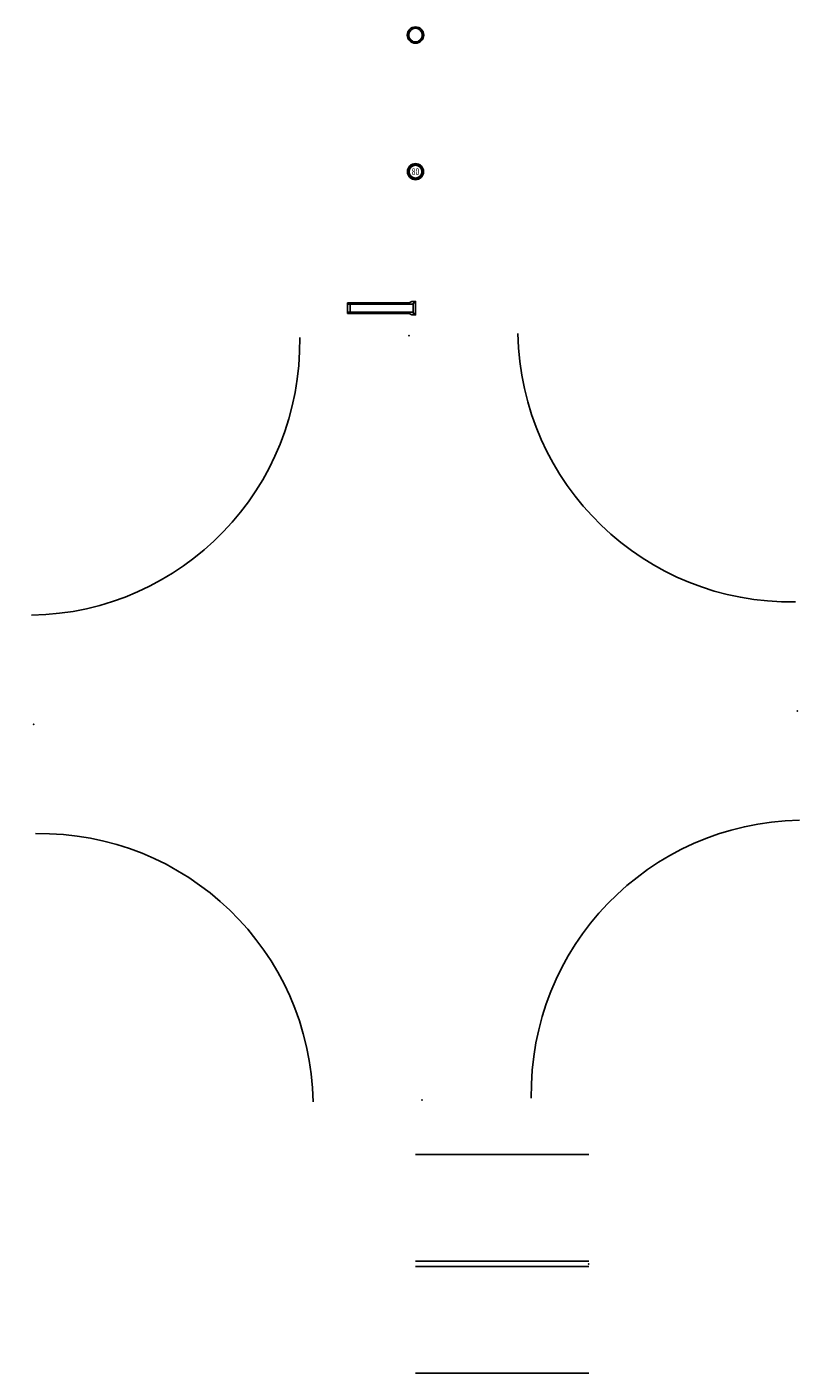
# Model space of a CAD drawing. Units: inches. Extents: x -570 to 570, y -160 to 1812.
import ezdxf
from ezdxf.enums import TextEntityAlignment as Align

# ---------------------------------------------------------------- set-up
doc = ezdxf.new("R2010")
doc.units = ezdxf.units.IN
doc.header["$MEASUREMENT"] = 0
doc.linetypes.add('HIDDENX2', pattern=[0.75, 0.5, -0.25])
doc.styles.add('Tahoma', font='SimSun.ttf')

# ---------------------------------------------------------------- blocks, each defined once
blk = doc.blocks.new('*U8')
for p, q in [((0, 160), (254, 160)), ((0, 4), (254, 4)), ((0, -4), (254, -4)), ((0, -160), (254, -160))]:
    blk.add_line(p, q)
blk.add_point((254, 0))
blk = doc.blocks.new('道路交叉点 - 英制')
for centre, start, end in [((-560, 560), 270, 0), ((560, 560), 180, 270), ((-560, -560), 0, 90), ((560, -560), 90, 180)]:
    blk.add_arc(centre, 400, start, end)
for p in [(0, 560), (-560, 0), (560, 0), (0, -560)]:
    blk.add_point(p)
blk = doc.blocks.new('国际限速标志 - 英制')
h = blk.add_hatch(color=1)
edge = h.paths.add_edge_path()
edge.add_arc((0, 0), 11.8, 0, 360)
edge = h.paths.add_edge_path(flags=16)
edge.add_arc((0, 0), 9.35, 0, 360)
for radius in [11.8, 11.8, 9.35]:
    blk.add_circle((0, 0), radius)
at = {"style": 'Tahoma', "width": 0.75, "flags": 8}
blk.add_attdef('速度限制', text='', height=10, dxfattribs=at).set_placement((0, 0), align=Align.MIDDLE_CENTER)
blk = doc.blocks.new('混凝土管 - 英制')
for p, q in [((-96, 8), (-99.6, 8)), ((-99.6, 8), (-99.6, -8)), ((-96, -8), (-96, 8)), ((-99.6, -8), (-96, -8))]:
    blk.add_line(p, q)
at = {"linetype": 'HIDDENX2'}
for p, q in [((-99.6, 6), (-3.6, 6)), ((-3.6, 8), (0, 8)), ((-3.6, -8), (-3.6, 8)), ((-3.6, -6), (-99.6, -6)), ((0, -8), (-3.6, -8))]:
    blk.add_line(p, q, dxfattribs=at)
for points in [[(-96, 8), (-9.2, 8)], [(-5.6, 10), (-9.2, 8)], [(-5.6, 10), (0, 10), (0, -10), (-5.6, -10)], [(-9.2, -8), (-96, -8)], [(-5.6, -10), (-9.2, -8)]]:
    blk.add_lwpolyline(points)
blk = doc.blocks.new('*B6')
at = {"color": 0, "linetype": 'Continuous'}
for p, q in [((-11, 6), (0, 13)), ((-11, -6), (-11, 6)), ((11, 6), (0, 13)), ((11, -6), (11, 6)), ((-11, -6), (0, -13)), ((11, -6), (0, -13))]:
    blk.add_line(p, q, dxfattribs=at)
for radius in [11.2, 4.69]:
    blk.add_circle((0, 0), radius, dxfattribs=at)
blk.add_arc((0, 0), 7, 250, 160, dxfattribs=at)
blk = doc.blocks.new('检修孔 - 英制')
for radius in [12, 10]:
    blk.add_circle((0, 0), radius)
at = {"xscale": 0.0393700787401575, "yscale": 0.0393700787401575, "zscale": 0.0393700787401575}
for p, rotation in [((-11, 0), 180), ((-10.6, 2.8), 165), ((-9.5, 5.5), 150), ((-7.8, 7.8), 135), ((-5.5, 9.5), 119.9999999999999), ((-2.8, 10.6), 105), ((0, 11), 89.99999999999999), ((2.8, 10.6), 74.99999999999999), ((5.5, 9.5), 59.99999999999999), ((7.8, 7.8), 45), ((9.5, 5.5), 30), ((10.6, 2.8), 15), ((-10.6, -2.8), 195), ((-9.5, -5.5), 210), ((-7.8, -7.8), 225), ((-5.5, -9.5), 240), ((-2.8, -10.6), 255), ((0, -11), 270), ((2.8, -10.6), 285), ((5.5, -9.5), 300.0000000000001), ((7.8, -7.8), 314.9999999999999), ((9.5, -5.5), 329.9999999999999), ((10.6, -2.8), 344.9999999999998)]:
    blk.add_blockref('*B6', p, dxfattribs=dict(at, rotation=rotation))
blk.add_blockref('*B6', (11, 0), dxfattribs=at)

msp = doc.modelspace()

# ---------------------------------------------------------------- block references
for name, p in [('检修孔 - 英制', (0, 1800)), ('混凝土管 - 英制', (0, 1400)), ('*U8', (0, 0))]:
    msp.add_blockref(name, p)
msp.add_blockref('国际限速标志 - 英制', (0, 1600)).add_auto_attribs({'速度限制': '80'})
at = {"rotation": 1}
msp.add_blockref('道路交叉点 - 英制', (0, 800), dxfattribs=at)

doc.saveas('drawing.dxf')
